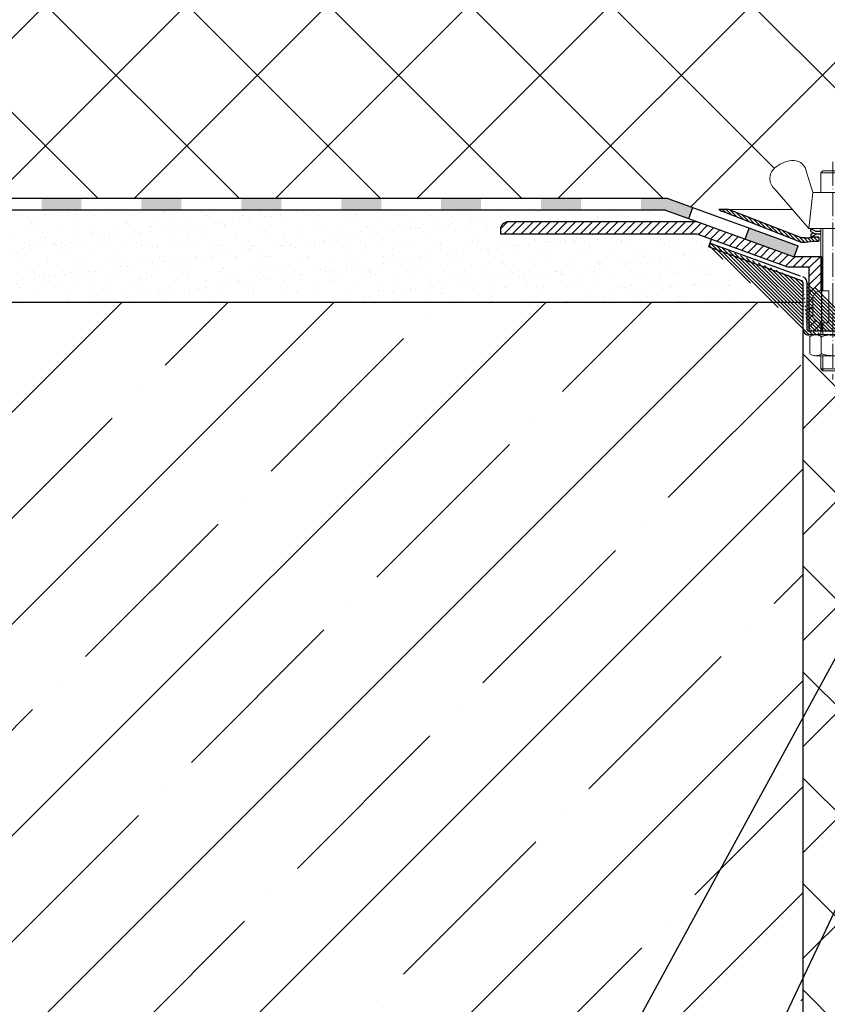
# Model space of a CAD drawing. Units: inches. Extents: x 0 to 2113, y 0 to 1485.
# Drawn here: x 196 to 398, y 841 to 1087 of the extents above; entities that cross this region are included whole.
import ezdxf

# ---------------------------------------------------------------- set-up
doc = ezdxf.new("R2010")
doc.units = ezdxf.units.IN
doc.header["$MEASUREMENT"] = 0
doc.linetypes.add('ACAD_ISO04W100', pattern=[30, 24, -3, 0, -3])
for name, color, linetype, lineweight in [('вспомогательный', 140, 'Continuous', 20), ('Оси', 10, 'ACAD_ISO04W100', 13), ('Основной', 7, 'Continuous', 30), ('текст', 1, 'Continuous', 25), ('штриховка', 251, 'Continuous', 0)]:
    doc.layers.add(name, color=color, linetype=linetype, lineweight=lineweight)
pattern_1 = [(135, (0, 0), (-0.4419417382415922, -0.4419417382415922), [])]

# ---------------------------------------------------------------- blocks, each defined once
blk = doc.blocks.new('крепеж')
at = {"layer": 'вспомогательный', "ltscale": 50}
for p, q in [((21104.18224789604, 37247.22567415009), (21104.18224789604, 37262.80366670033)), ((21104.68325417203, 37247.22567415009), (21104.68325417203, 37262.80366670033)), ((21109.69331693203, 37247.22567415009), (21109.69331693203, 37262.80366670033)), ((21110.19432320804, 37247.22567415009), (21110.19432320804, 37262.80366670033)), ((21106.18627300004, 37247.22567415009), (21104.18224789604, 37247.22567415009)), ((21106.18627300004, 37247.22567415009), (21106.18627300004, 37239.20957373409)), ((21110.19432320804, 37247.22567415009), (21108.19029810404, 37247.22567415009)), ((21108.19029810404, 37247.22567415009), (21108.19029810404, 37239.20957373409)), ((21102.17822279205, 37245.22164904607), (21102.17822279205, 37241.21359883808)), ((21112.19834831203, 37245.22164904607), (21112.19834831203, 37241.21359883808)), ((21104.18224789604, 37236.20352305192), (21104.18224789604, 37239.20957373409)), ((21106.18627300004, 37239.20957373409), (21104.18224789604, 37239.20957373409)), ((21104.68325417203, 37236.20352305192), (21104.68325417203, 37239.20957373409)), ((21110.19432320804, 37239.20957373409), (21108.19029810404, 37239.20957373409)), ((21109.69331693203, 37236.20352305192), (21109.69331693203, 37239.20957373409)), ((21110.19432320804, 37236.20352305192), (21110.19432320804, 37239.20957373409)), ((21101.40316407903, 37235.53304739502), (21101.40316407903, 37231.66353343843)), ((21102.84944440708, 37236.20352215468), (21111.5271286206, 37236.20352215468)), ((21104.29572481554, 37231.66348033174), (21104.29572481554, 37235.53878792492)), ((21110.08084729054, 37231.66353143441), (21110.08084729054, 37235.53302034065)), ((21112.97340802706, 37235.53304739502), (21112.97340802706, 37231.66353343843)), ((21102.84944294427, 37230.9930577815), (21111.52712715778, 37230.9930577815)), ((21104.18224789604, 37227.68642938607), (21104.18224789604, 37230.9930577815)), ((21104.68325417203, 37227.18542311007), (21104.68325417203, 37230.9930577815)), ((21109.69331693203, 37227.18542311007), (21109.69331693203, 37230.9930577815)), ((21110.19432320804, 37227.68642938607), (21110.19432320804, 37230.9930577815)), ((21104.68325417203, 37227.18542311007), (21104.18224789604, 37227.68642938607)), ((21110.19432320804, 37227.68642938607), (21104.18224789604, 37227.68642938607)), ((21109.69331693203, 37227.18542311007), (21104.68325417203, 37227.18542311007)), ((21109.69331693203, 37227.18542311007), (21110.19432320804, 37227.68642938607))]:
    blk.add_line(p, q, dxfattribs=at)
at = {"layer": 'вспомогательный', "ltscale": 50, "flags": 128}
blk.add_lwpolyline([(21101.17363807383, 37262.80366670033), (21092.78159557735, 37272.60298540322, -0.3476012046135264), (21092.57469346321, 37277.88920677137, -0.2625035115702158), (21096.85276544944, 37279.83788038044, -0.248917969098116), (21100.45143074307, 37277.51128277112), (21102.17565062581, 37271.82177966829), (21112.19577614583, 37271.82177966829), (21113.91999602857, 37277.51128277112, -0.3658824072906432), (21117.50991564691, 37279.83789010443, -0.1510984646883997), (21121.79336485846, 37277.89204239273, -0.4725722165033893), (21121.58983019228, 37272.60298540322), (21113.20015044139, 37262.80366670033), (21101.17599981741, 37262.80366670033), (21102.17565062581, 37271.82177966829), (21104.18224789604, 37271.82177966829), (21104.18224789604, 37276.78504443409), (21110.19432320804, 37276.78504443409), (21109.69331693203, 37277.28605071007), (21104.68325417203, 37277.28605071007), (21104.18224789604, 37276.78504443409), (21110.19432320804, 37276.78504443409), (21110.19432320804, 37271.82177966829), (21112.19577614583, 37271.82177966829), (21113.20015044139, 37262.80366670033)], format="xyb", dxfattribs=at)
at = {"layer": 'вспомогательный', "ltscale": 50}
for centre, radius, start, end in [((21104.18224789604, 37245.22164904607), 2.004025104, 90, 180), ((21110.19432320804, 37245.22164904607), 2.004025104, 0, 90), ((21104.18224789604, 37241.21359883808), 2.004025104, 180, 270), ((21110.19432320804, 37241.21359883808), 2.004025104, 270, 0), ((21101.78888981301, 37235.5194510865), 0.385965214904529, 135.5728930001243, 177.9812309999121), ((21102.20582022181, 37235.12611206122), 0.9591133886103517, 113.2790339999045, 136.2271830000014), ((21102.80234835439, 37233.68770801264), 2.516254922592663, 88.92754799989893, 112.8121079999853), ((21102.92932639108, 37233.83497279539), 2.366430999780103, 65.4832339999717, 88.88100199998117), ((21103.52944373262, 37235.17426477642), 0.8989184865615583, 42.36569200014527, 64.86233099982512), ((21103.91303016973, 37235.51976972649), 0.3826926419096999, 2.848291999950542, 42.84541300003383), ((21104.48834269049, 37235.52762951294), 0.1925126635653769, 138.6398829998672, 180.0942120000435), ((21104.76103740048, 37235.29568364741), 0.5504906658800193, 118.8335380000053, 139.2749769999768), ((21105.56061736464, 37233.77733603139), 2.266434155140802, 102.1310100000286, 118.0296849999504), ((21107.02873308942, 37227.07704042221), 9.125672001361036, 89.89880000005522, 102.3022920000695), ((21107.41697487684, 37227.64885591921), 8.550881529082488, 76.8965379999467, 89.31767099997464), ((21108.89341932995, 37233.97292286946), 2.056758018572233, 60.76873699991584, 77.01552199992302), ((21109.64094474204, 37235.32480413619), 0.5120484543225743, 39.35186500004805, 59.89147600013956), ((21109.89155509539, 37235.52836899821), 0.1891889879303959, 359.6793420001421, 39.80530099992452), ((21110.46312008926, 37235.51976972649), 0.3826926419096999, 137.1545870000048, 177.1517080000395), ((21110.84670652636, 37235.17426477642), 0.8989184865615583, 115.1376689999912, 137.6343079999917), ((21111.44682386791, 37233.83497279539), 2.366430999780103, 91.11899799996674, 114.5167660001642), ((21111.57429019679, 37233.6885594262), 2.516254922592614, 67.19901437260101, 91.08357437265296), ((21112.17053909223, 37235.12707924693), 0.9591133886103332, 43.78393937273179, 66.73208837275114), ((21112.5873931374, 37235.52049920017), 0.3859652149045215, 2.029891372552173, 44.43822937251693), ((21101.788888811, 37231.67712874454), 0.3859642128919769, 182.0186750001822, 224.4270449999381), ((21102.2058192198, 37232.0704667678), 0.9591123865977996, 223.7727600001071, 246.7209349999868), ((21102.80234735238, 37233.50886981437), 2.516252918567559, 247.1878620000074, 271.0724320000479), ((21102.90987632543, 37233.44597248447), 2.452368606302305, 269.9440279999092, 293.5028400001814), ((21103.50597860268, 37232.05314898487), 0.9374118007591554, 294.040756000191, 316.6149740001577), ((21103.90867642519, 37231.67803155784), 0.3871035011635999, 316.0238579998948, 357.0040400001699), ((21104.49510226716, 37231.67134212205), 0.1995307594795785, 182.2429770001494, 222.9040710001623), ((21104.78205761979, 37231.92691343954), 0.583766500719357, 222.1044740000152, 241.8510780000835), ((21105.59610664521, 37233.5158338016), 2.369010180088949, 242.620927999974, 258.1267729999468), ((21107.04567511765, 37240.2832903041), 9.28995897334915, 257.9653579999542, 270.2771479999042), ((21107.19611628019, 37242.87731843494), 11.88434582468394, 269.4928950000947, 274.9502720000951), ((21107.5934813919, 37238.68164338061), 7.670107485812528, 274.6975319999073, 282.0139010000374), ((21108.68264498762, 37233.78847139688), 2.657813243863782, 281.0049800000676, 295.9088300000154), ((21109.55091491626, 37231.98297704383), 0.6544544782126847, 296.5999080000138, 315.5962090000232), ((21109.87084549996, 37231.67527301729), 0.2106220364176564, 314.500619, 355.2402860001139), ((21110.4674738338, 37231.67803155784), 0.3871035011635999, 182.9959599998201, 223.9761420000191), ((21110.87017165631, 37232.05314898487), 0.9374118007591554, 223.3850259998972, 245.959243999948), ((21111.46627393355, 37233.44597248447), 2.452368606302305, 246.4971600000027, 270.055971999976), ((21111.5743259156, 37233.50972123136), 2.516252918567512, 268.938690372585, 292.8232603726432), ((21112.17113326265, 37232.07143401114), 0.9591123865977819, 293.290187372485, 316.2383623726263), ((21112.58814001916, 37231.67817693066), 0.3859642128919697, 315.5840773726456, 357.992447372553)]:
    blk.add_arc(centre, radius, start, end, dxfattribs=at)
at = {"layer": 'Оси', "ltscale": 0.25}
blk.add_line((21107.18387001804, 37279.52793606229), (21107.18915721907, 37225.05497185649), dxfattribs=at)
at = {"layer": 'Основной', "color": 0, "ltscale": 50}
for p, q in [((21101.69425774351, 37262.10225791391), (21101.69425774351, 37262.80366670033)), ((21101.69425774351, 37262.80366670033), (21103.03239139803, 37262.10225791391)), ((21101.69425774351, 37262.10225791391), (21102.36332457078, 37261.75155352072)), ((21101.69425774351, 37261.40084912751), (21103.03239139803, 37262.10225791391)), ((21101.69425774351, 37260.69944034111), (21103.03239139803, 37261.40084912751)), ((21101.69425774351, 37261.40084912751), (21101.69425774351, 37260.69944034111)), ((21103.03239139803, 37262.10225791391), (21104.18224789604, 37262.10225791391)), ((21103.03239139803, 37261.40084912751), (21104.18224789604, 37261.40084912751)), ((21110.19432320804, 37262.10225791391), (21111.33893016229, 37262.10225791391)), ((21110.19432320804, 37261.40084912751), (21111.33893016229, 37261.40084912751)), ((21112.67706381682, 37262.80366670033), (21111.33893016229, 37262.10225791391)), ((21112.67706381682, 37262.10225791391), (21111.33893016229, 37261.40084912751)), ((21112.67706381682, 37260.69944034111), (21111.33893016229, 37261.40084912751)), ((21112.67706381682, 37261.40084912751), (21112.00799698956, 37261.75155352072)), ((21112.67706381682, 37262.10225791391), (21112.67706381682, 37262.80366670033)), ((21112.67706381682, 37261.40084912751), (21112.67706381682, 37260.69944034111))]:
    blk.add_line(p, q, dxfattribs=at)
blk = doc.blocks.new('корпус воронкиHL62')
at = {"layer": 'штриховка', "linetype": 'Continuous'}
h = blk.add_hatch(color=256, dxfattribs=at)
h.paths.add_polyline_path([(20816.10857906572, 36934.4248473827), (20806.10857906572, 36934.42484693882), (20806.10857906572, 36931.5023079619), (20816.10857906572, 36931.5023079619)])
h.paths.add_polyline_path([(20841.10857906572, 36934.42484849238), (20831.10857906572, 36934.4248480485), (20831.10857906572, 36931.5023079619), (20841.10857906572, 36931.5023079619)])
h.paths.add_polyline_path([(20866.10857906572, 36934.42484960207), (20856.10857906572, 36934.4248491582), (20856.10857906572, 36931.5023079619), (20866.10857906572, 36931.5023079619)])
h.paths.add_polyline_path([(20891.10857906572, 36934.42485071176), (20881.10857906572, 36934.42485026788), (20881.10857906572, 36931.5023079619), (20891.10857906572, 36931.5023079619)])
h.paths.add_polyline_path([(20916.10857906572, 36934.42485182145), (20906.10857906572, 36934.42485137757), (20906.10857906572, 36931.5023079619), (20916.10857906572, 36931.5023079619)])
h.paths.add_polyline_path([(20941.10857906572, 36934.42485293114), (20931.10857906572, 36934.42485248726), (20931.10857906572, 36931.5023079619), (20941.10857906572, 36931.5023079619)])
h.paths.add_polyline_path([(20962.81127003201, 36934.42485389447), (20956.10857906572, 36934.42485359695), (20956.10857906572, 36931.5023079619), (20962.28858497374, 36931.5023079619), (20968.09605632108, 36929.38907594126), (20969.09628550433, 36932.13785234905)])
h.paths.add_polyline_path([(20983.19207626999, 36927.00865331892), (20982.19184708674, 36924.25987691114), (20994.42932739675, 36919.80688288045), (20995.49323105167, 36922.53248931901)])
at = {"layer": 'штриховка', "linetype": 'ACAD_ISO04W100'}
h = blk.add_hatch(dxfattribs=at)
h.set_pattern_fill('ANSI31', color=256, scale=5, angle=90)
h.set_pattern_definition(pattern_1)
h.paths.add_polyline_path([(20978.0275888973, 36931.67065770894), (20975.64684049934, 36931.65150087089, 0.1189698254442149), (20976.91924479507, 36931.04270892488), (20996.21004593511, 36923.51280528628), (20997.24223262454, 36923.51282131858), (20999.14718034344, 36923.76084387534), (21000.62883531203, 36923.76084986582), (21000.62883125376, 36924.76286217633), (20999.15190227957, 36924.76285544688, -0.04151953376224325), (20997.24221706135, 36924.51483387047), (20996.31535545029, 36924.51481884026)])
h = blk.add_hatch(dxfattribs=at)
h.set_pattern_fill('ANSI31', color=256, scale=12)
h.set_pattern_definition([(45, (0, 0), (-1.060660171779821, 1.060660171779821), [])])
edge = h.paths.add_edge_path()
edge.add_line((20970.31984170042, 36928.57988133838), (20922.97091347426, 36928.57970618179))
edge.add_arc((20922.9709208877, 36926.57568067845), 2.00402550335191, 90.00021195271295, 180.000284233332)
edge.add_line((20920.96689538438, 36926.57567073686), (20920.96690034723, 36925.57526517723))
edge.add_line((20920.96690034723, 36925.57526517723), (20970.06588271438, 36925.5751950173))
edge.add_line((20970.06588271438, 36925.5751950173), (20970.07287115128, 36925.56575463065))
edge.add_line((20970.07287115128, 36925.56575463065), (20992.77808185394, 36917.30184448641))
edge.add_line((20992.77808185394, 36917.30184448641), (20998.16828412787, 36917.29966110101))
edge.add_line((20998.16828412787, 36917.29966110101), (20998.16837731676, 36901.26867513471))
edge.add_line((20998.16837731676, 36901.26867513471), (21001.13197265072, 36901.26867513471))
edge.add_line((21001.13197265072, 36901.26867513471), (21001.13197265072, 36903.2730108626))
edge.add_arc((21001.13203726835, 36905.27710058422), 2.00408972266577, 180.0018473810105, 269.9981526189895, ccw=False)
edge.add_line((20999.12794754672, 36905.2770359666), (20999.12794754672, 36909.28508617458))
edge.add_arc((21001.13203726838, 36909.28502155694), 2.004089722702151, 90.00184738194662, 179.9981526185734, ccw=False)
edge.add_line((21001.13197265072, 36911.2891112786), (21001.13197265072, 36919.80470413995))
edge.add_line((21001.13197265072, 36919.80470413995), (20994.42932739675, 36919.80688288045))
edge.add_line((20994.42932739675, 36919.80688288045), (20970.31984170042, 36928.57988133838))
h = blk.add_hatch(dxfattribs=at)
h.set_pattern_fill('ANSI31', color=256, scale=5, angle=90)
h.set_pattern_definition(pattern_1)
edge = h.paths.add_edge_path()
edge.add_arc((21013.157520248, 36898.28309256291), 0.5010062759999999, 180, 270.0001109999147)
edge.add_line((21013.15237482042, 36896.78009134472), (21016.65875842614, 36896.78009134472))
edge.add_line((21013.1575212186, 36897.78208628692), (21016.65875842614, 36897.78210389672))
edge.add_line((21012.656513972, 36899.76565630669), (21012.656513972, 36898.28309256292))
edge.add_line((21011.64936400852, 36899.76621299923), (21011.64936200453, 36898.28364564683))
edge.add_line((20998.12731593581, 36901.26867513471), (21011.153495144, 36901.26867513469))
edge.add_line((20997.62630965979, 36913.38618727619), (20997.62049989791, 36901.76969100437))
edge.add_line((20996.62429710779, 36913.38618727619), (20996.61917272253, 36901.77032950834))
edge.add_line((20973.07195290143, 36922.30832605356), (20996.28883530823, 36913.85698877043))
edge.add_line((20973.41384058618, 36923.24912565872), (20996.63233019617, 36914.79920462643))
edge.add_line((21016.65875842614, 36896.78009134469), (21016.65875842614, 36897.78210389672))
edge.add_arc((21013.15328664144, 36898.28401575075), 1.503924682447656, 180.0141000365664, 269.9652618912261)
edge.add_arc((21011.14766118329, 36899.76496780648), 0.5017043704777486, 0.1422039891432612, 89.99723644060698)
edge.add_arc((20998.12219155053, 36901.77031926625), 1.503018828033767, 179.9996095666644, 269.9996180266654)
edge.add_line((21011.1476853821, 36900.26667217637), (20998.12218153036, 36900.26730043825))
edge.add_arc((20998.12731593581, 36901.76968141071), 0.5010062759999999, 180, 270)
edge.add_arc((20996.12329083179, 36913.38618727619), 0.5010062759999999, 0, 69.99999999996837)
edge.add_arc((21011.153495144, 36899.76565630669), 1.503018828, 0, 90)
edge.add_arc((20996.16998848078, 36913.41785939876), 1.456665541499484, 358.7541258355452, 431.4944023425989)
edge.add_line((20973.41384058618, 36923.24912565872), (20973.07195290143, 36922.30832605356))
at = {"layer": 'вспомогательный', "ltscale": 50}
blk.add_line((20978.0275888973, 36931.67065770894), (20994.00746337115, 36931.67116995012), dxfattribs=at)
at = {"layer": 'Основной', "color": 0, "ltscale": 50}
for p, q in [((20962.81127003201, 36934.42485389447), (20776.90910202466, 36934.42484564272)), ((20962.81127003201, 36934.42485389447), (20995.49323105168, 36922.53248931901)), ((20945.02035314413, 36931.5023079619), (20776.90910202466, 36931.5023079619)), ((20962.28858497374, 36931.5023079619), (20776.90910202466, 36931.5023079619)), ((20962.28858497374, 36931.5023079619), (20994.42932739675, 36919.80688288045)), ((20978.0275888973, 36931.67065770894), (20975.64684049935, 36931.65150087089)), ((20976.91924479509, 36931.04270892487), (20996.21004593511, 36923.51280528628)), ((20996.31535545029, 36924.51481884026), (20978.0275888973, 36931.67065770894)), ((20970.32538888078, 36928.5798813589), (20922.97091347428, 36928.57970618178)), ((20920.96689538436, 36926.57568107778), (20920.96690039441, 36925.56575463065)), ((20920.96690039441, 36925.56575463065), (20970.07287115128, 36925.56575463065)), ((20920.98025575309, 36925.57526515815), (20970.06588271438, 36925.5751950173)), ((20970.07287115128, 36925.56575463065), (20992.77808185394, 36917.30184448641)), ((20997.2422170609, 36924.51483387047), (20996.31535545029, 36924.51481884026)), ((20997.24223262454, 36923.51282131858), (20999.14718034344, 36923.76084387534)), ((20999.14718034344, 36923.76084387534), (21000.63265793968, 36923.76084988128)), ((21000.63265292963, 36924.76286219374), (20999.15190227946, 36924.76285544688)), ((21000.62883125376, 36924.76286217633), (21000.62883531203, 36923.76084987623)), ((20973.41384058618, 36923.24912565872), (20973.07195290143, 36922.30832605356)), ((20994.42932739675, 36919.80688288045), (20995.49323105167, 36922.53248931901)), ((20996.21004593511, 36923.51280528628), (20997.24223262454, 36923.51282131858)), ((21001.3807194285, 36919.80470413995), (20994.42932739675, 36919.80688288045)), ((21001.3807194285, 36901.26867513471), (21001.3807194285, 36919.80470413995)), ((20992.77808185394, 36917.30184448641), (20998.16828412787, 36917.29966110101)), ((20998.16828412787, 36917.29966110101), (20998.16837731676, 36901.26867513471))]:
    blk.add_line(p, q, dxfattribs=at)
at = {"layer": 'Основной'}
for p, q in [((20968.09605632108, 36929.38907594126), (20969.09628550433, 36932.13785234905)), ((20982.19184708674, 36924.25987691114), (20983.19207626999, 36927.00865331892))]:
    blk.add_line(p, q, dxfattribs=at)
at = {"layer": 'Основной', "linetype": 'ACAD_ISO04W100'}
for p, q in [((20973.07195290143, 36922.30832605356), (20996.28883530823, 36913.85698877043)), ((20973.41384058618, 36923.24912565872), (20996.63233019617, 36914.79920462643)), ((20996.62429710779, 36913.38618727619), (20996.61917272253, 36901.77032950834)), ((20997.62630965979, 36913.38618727619), (20997.62049989791, 36901.76969100437)), ((21011.1476853821, 36900.26667217637), (20998.12218153036, 36900.26730043825)), ((20998.12731593581, 36901.26867513471), (21011.153495144, 36901.26867513469))]:
    blk.add_line(p, q, dxfattribs=at)
at = {"layer": 'Основной', "color": 0, "ltscale": 50}
for centre, radius, start, end in [((20977.54423474472, 36933.98305672534), 3.006036863520479, 230.861686709778, 258.0000050145546), ((20922.9709208877, 36926.57568067845), 2.004025503349805, 90.00021195262971, 179.9999885827837), ((20996.70623115787, 36936.11773780365), 11.61527703378029, 272.6448477404599, 282.1549617213001), ((20998.12219155053, 36901.77031926625), 1.503018828033767, 179.9996095666644, 269.9996180266654)]:
    blk.add_arc(centre, radius, start, end, dxfattribs=at)
at = {"layer": 'Основной', "linetype": 'ACAD_ISO04W100'}
for centre, radius, start, end in [((20996.12329083179, 36913.38618727619), 0.5010062759999999, 0, 69.99999999996827), ((20996.16998848078, 36913.41785939876), 1.456665541499484, 358.7541258355452, 71.49440234259876), ((20998.12731593581, 36901.76968141071), 0.5010062759999999, 180, 270)]:
    blk.add_arc(centre, radius, start, end, dxfattribs=at)
at = {"layer": 'Основной', "xscale": -1}
blk.add_blockref('крепеж', (42111.32629585876, -335.9365628714877), dxfattribs=at)

msp = doc.modelspace()

# ---------------------------------------------------------------- hatches: boundary and pattern name
at = {"layer": 'штриховка', "linetype": 'Continuous', "ltscale": 100}
h = msp.add_hatch(dxfattribs=at)
h.set_pattern_fill('ANSI37', color=256, scale=200, style=0)
h.set_pattern_definition([(45, (-10.03010571560299, 101.3097240572606), (-17.67766952966369, 17.67766952966369), []), (135, (-10.03010571560299, 101.3097240572606), (-17.67766952966369, -17.67766952966369), [])])
h.paths.add_polyline_path([(171.934998206918, 1196.06588557408), (307.2830973656273, 1196.066453731448), (315.7382503697663, 1188.467999228982), (410.4883147562214, 1188.469147443222), (410.4883147562214, 1177.692281782653), (413.7383138919249, 1172.388764798652), (413.7383138919249, 1160.275278224886, 0.4141540646736162), (416.7367340513665, 1157.27430838345), (419.7383148754234, 1157.27430838345), (419.7383148754234, 1133.276923765399, 0.4144689686207697), (422.7383137350225, 1130.274307967553), (422.7383135045238, 1130.274305820451), (430.7383148158224, 1130.274305820451), (430.7383148158224, 1040.001321521049), (409.2870236820963, 1040.001321521049), (409.2875795430846, 1040.001970778132), (413.5637056336745, 1044.996574102654, 0.4725722165029481), (413.7672402998578, 1050.28563109216, 0.151098464688112), (409.4837910883216, 1052.23147880386, 0.3658824072914396), (405.8938714699689, 1049.90487147056), (404.1696515872209, 1044.215368367732), (402.1681986494332, 1044.215368367732), (402.1681986494332, 1049.178633133524), (401.6671923734284, 1049.679639409507), (396.657129613428, 1049.679639409507), (396.1561233374377, 1049.178633133524), (396.1561233374377, 1044.215368367732), (394.1495260672091, 1044.215368367732), (392.4253061844647, 1049.904871470557, 0.248917969098115), (388.8266408908312, 1052.231469079881, 0.2625035115702159), (384.5485689046072, 1050.282795470805, 0.3476012046138916), (384.7554710187542, 1044.99657410265), (389.0333573919197, 1040.001321521049), (373.053482918076, 1040.000809279867), (370.6727345200998, 1039.981652441813), (370.063075834034, 1038.30622100957), (357.837164052773, 1042.755005465391), (171.9349982069252, 1042.754997213648), (171.9349982069325, 1080.922835482124), (179.6721789482799, 1084.955294509331), (164.4548596432833, 1084.955294509331), (171.934998206918, 1088.57935792044)])
at = {"layer": 'штриховка'}
h = msp.add_hatch(dxfattribs=at)
h.set_pattern_fill('AR-SAND', color=256, scale=3)
h.set_pattern_definition([(37.50000000000001, (-63.03327284953343, -6.028419603419024), (-0.1889800743288245, 5.780471307039476), [0, -4.56, 0, -5.1, 0, -4.875]), (7.499999999999999, (-63.03327284953343, -6.028419603419024), (5.309330115803181, 8.466438195689221), [0, -2.46, 0, -4.11, 0, -1.575]), (327.5, (-66.72327284953343, -6.028419603419024), (9.342425585254485, 0.01697716061089483), [0, -1.5, 0, -5.4, 0, -7.050000000000001]), (317.5, (-66.72327284953343, -6.028419603419024), (9.01837981371688, 2.633026694802748), [0, -0.75, 0, -3.54, 0, -4.050000000000001])])
edge = h.paths.add_edge_path()
edge.add_line((368.0978469221955, 1030.638477624489), (368.7934672298164, 1032.551162644013))
edge.add_line((368.7934672298164, 1032.551162644013), (365.0917767351384, 1033.905346588224))
edge.add_line((365.0917767351384, 1033.905346588224), (315.992794415183, 1033.895906201571))
edge.add_line((315.992794415183, 1033.895906201571), (315.992789405107, 1034.905832648714))
edge.add_arc((317.9968149084469, 1034.905832249378), 2.004025503339887, 90.00021195203198, 179.9999885828417, ccw=False)
edge.add_line((317.9968074950339, 1036.909857752704), (365.345713760258, 1036.910032909222))
edge.add_line((365.345713760258, 1036.910032909222), (357.3144789945115, 1039.832459532823))
edge.add_line((357.3144789945115, 1039.832459532823), (171.9349960454304, 1039.832459532823))
edge.add_line((171.9349960454304, 1039.832459532823), (171.9349960454283, 1016.818446392802))
edge.add_line((171.9349960454283, 1016.818446392802), (391.6480322811974, 1016.822705273951))
edge.add_line((391.6480322811974, 1016.822705273951), (368.0978469221955, 1030.638477624489))
h = msp.add_hatch(dxfattribs=at)
h.set_pattern_fill('ANSI35', color=256, scale=150)
h.set_pattern_definition([(45, (0, 0), (-26.51650429449553, 26.51650429449553), []), (45, (26.51650425, 0), (-26.51650429449553, 26.51650429449553), [46.875, -9.375, 0, -9.375])])
edge = h.paths.add_edge_path()
edge.add_line((389.760143260199, 1016.818446392805), (171.9349960454304, 1016.818446392802))
edge.add_line((171.9349960454304, 1016.818446392802), (171.9349960454236, 807.9617856690581))
edge.add_line((171.9349960454236, 807.9617856690581), (391.6450983189387, 807.9617856690581))
edge.add_line((391.6450983189387, 807.9617856690581), (391.6501973060729, 1015.823341105825))
edge.add_arc((391.1803551334422, 1015.801609268332), 0.4703444907119794, 2.648241970579339, 72.65976388307888)
edge.add_line((391.320539090784, 1016.250577416475), (389.760143260199, 1016.818446392805))
h = msp.add_hatch(dxfattribs=at)
h.set_pattern_fill('ANSI37', color=256, scale=150)
h.set_pattern_definition([(45, (-63.03327284953343, 0.0626622200197744), (-13.25825214724777, 13.25825214724777), []), (135, (-63.03327284953343, 0.0626622200197744), (-13.25825214724777, -13.25825214724776), [])])
edge = h.paths.add_edge_path()
edge.add_line((438.2383137350189, 932.6997681937137), (435.7557069440591, 932.6997681937137))
edge.add_line((435.7557069440591, 932.6997681937137), (435.7557069440591, 930.1947368137189))
edge.add_line((435.7557069440591, 930.1947368137189), (425.734290802382, 930.1947368727633))
edge.add_line((425.734290802382, 930.1947368727633), (425.7342908162311, 932.6997681937074))
edge.add_line((425.7342908162311, 932.6997681937074), (420.7168049583822, 932.6997682232967))
edge.add_arc((420.7178000080671, 940.7175501731451), 8.017782011593924, 178.938381541419, 269.9928892869108, ccw=False)
edge.add_line((412.7013942659596, 940.8661010511117), (412.7007469786166, 942.7198937253079))
edge.add_line((412.7007469786166, 942.7198937253079), (413.705343053573, 942.720168371295))
edge.add_arc((414.0617011951499, 943.5333763867995), 0.887861701814528, 190.2466588019098, 246.3363532366942, ccw=False)
edge.add_line((413.1879999350395, 943.375438077228), (413.1879999350344, 985.8972364869555))
edge.add_line((413.1879999350344, 985.8972364869555), (391.6450898045156, 985.903139571983))
edge.add_line((391.6450898045156, 985.903139571983), (391.6207161790749, 807.9617856690581))
edge.add_line((391.6207161790749, 807.9617856690581), (426.6034506545395, 807.9617856690581))
edge.add_line((426.6034506545395, 807.9617856690581), (426.6034506545395, 824.1087281332211))
edge.add_arc((431.6074473756081, 823.9476959465268), 5.006587115952004, 91.77852966423382, 178.1568170035864, ccw=False)
edge.add_line((431.4520618677867, 828.9518711926164), (435.2034506545394, 864.8097637391729))
edge.add_line((435.2034506545394, 864.8097637391729), (435.2034506545394, 904.9064316394929))
edge.add_line((435.2034506545394, 904.9064316394929), (431.5034506545396, 904.9064316394929))
edge.add_arc((431.5034506545396, 906.4064316394929), 1.5, 180, 270, ccw=False)
edge.add_line((430.0034506545396, 906.4064316394929), (430.0034506545396, 918.007542339386))
edge.add_line((430.0034506545396, 918.007542339386), (435.2034506545394, 923.2075423393871))
edge.add_line((435.2034506545394, 923.2075423393871), (435.2034506545394, 925.1064316394941))
edge.add_line((435.2034506545394, 925.1064316394941), (438.2383137350305, 925.1064316394941))
edge.add_line((438.2383137350305, 925.1064316394941), (438.2383137350189, 932.6997681937137))
edge = h.paths.add_edge_path()
edge.add_line((413.1879999350292, 1005.110233321961), (411.6837447407142, 1005.110238121288))
edge.add_line((411.6837447407142, 1005.110238121288), (408.1791765473663, 1005.110247710003))
edge.add_arc((408.1845263958597, 1006.626186973613), 1.51594870356232, 174.6199169775588, 269.79780029809916, ccw=False)
edge.add_line((406.6752560252987, 1006.768325709991), (406.6752580292903, 1008.250893062394))
edge.add_arc((406.1735552040503, 1008.24964786964), 0.5017043704800459, 0.1422039888253602, 90.00276356405135)
edge.add_line((406.173531005197, 1008.751352239537), (404.9472834684545, 1008.751352239537))
edge.add_line((404.9472834684545, 1008.751352239537), (404.9472834684545, 1004.24946599583))
edge.add_arc((404.562015460551, 1004.226294122329), 0.3859642128947688, -44.40068410567147, 3.4418978812573187, ccw=False)
edge.add_arc((404.1450087040517, 1004.619551202808), 0.9591123865900953, 291.7759375449142, 316.24448820941757, ccw=False)
edge.add_arc((403.5482013569808, 1006.057838423031), 2.516252918570725, 268.9386903727735, 292.2460914237765, ccw=False)
edge.add_line((403.5015945954272, 1003.54201717342), (402.1681986494311, 1003.541174973177))
edge.add_line((402.1681986494311, 1003.541174973177), (402.1699419834731, 1000.080018085508))
edge.add_line((402.1699419834731, 1000.080018085508), (401.6671923734264, 999.5790118095028))
edge.add_line((401.6671923734264, 999.5790118095028), (396.6571296134259, 999.5790118095028))
edge.add_line((396.6571296134259, 999.5790118095028), (396.1561233374357, 1000.080018085508))
edge.add_line((396.1561233374357, 1000.080018085508), (396.1561233374357, 1003.541174851232))
edge.add_line((396.1561233374357, 1003.541174851232), (394.8233179307624, 1003.541174851232))
edge.add_arc((394.7762227937891, 1006.056987006035), 2.516252918563757, 247.7650309547457, 271.07243199964023, ccw=False)
edge.add_arc((394.1796946612043, 1004.618583959477), 0.9591123866046967, 223.7666341690145, 248.2351848424703, ccw=False)
edge.add_arc((393.7627642523919, 1004.225245936214), 0.3859642128897023, 182.0184687670407, 224.4118064958561, ccw=False)
edge.add_line((393.3770395204281, 1004.211651643918), (393.3770320670226, 1008.597440965869))
edge.add_line((393.3770320670226, 1008.597440965869), (393.1480680977255, 1008.597452009536))
edge.add_arc((393.1463244275449, 1010.096319733183), 1.498868737874355, 177.8313913217634, 270.0666535782732, ccw=False)
edge.add_line((391.6485291818296, 1010.153037413756), (391.6450983189368, 985.9631719081062))
edge.add_line((391.6450983189368, 985.9631719081062), (413.1879999350292, 985.9631719081062))
edge.add_line((413.1879999350292, 985.9631719081062), (413.1879999350292, 1005.110233321961))

# ---------------------------------------------------------------- linework, layer by layer
at = {"layer": 'Основной'}
for p, q in [((365.0987651720388, 1033.895906201578), (368.7934672298179, 1032.551162644013)), ((368.097291216829, 1030.638679910633), (368.7934672298215, 1032.551162644027)), ((368.0978469221955, 1030.638477624489), (391.320539090877, 1022.187130747647))]:
    msp.add_line(p, q, dxfattribs=at)
at = {"layer": 'Основной', "color": 0, "ltscale": 50}
msp.add_line((171.9349960454219, 1016.813726199495), (391.6503390464952, 1016.822705368222), dxfattribs=at)
at = {"layer": 'Основной', "color": 0, "ltscale": 4}
msp.add_line((391.6501911285575, 1015.779785515915), (391.6207161790749, 807.9617856690583), dxfattribs=at)
at = {"layer": 'Основной'}
msp.add_arc((391.1803551334378, 1021.73816259954), 0.4703444907107152, 357.335505436067, 72.65976387150133, dxfattribs=at)
at = {"layer": 'текст', "ltscale": 0.5}
for p, q in [((425.4626536970416, 974.9100418108284), (305.5733511240408, 754.7883943912528)), ((430.7449988732205, 930.1947368432411), (347.7438138505534, 754.7883943912528))]:
    msp.add_line(p, q, dxfattribs=at)

# ---------------------------------------------------------------- block references
at = {"layer": 'Основной'}
msp.add_blockref('корпус воронкиHL62', (-20604.97410597924, -35891.66984842908), dxfattribs=at)

doc.saveas('drawing.dxf')
